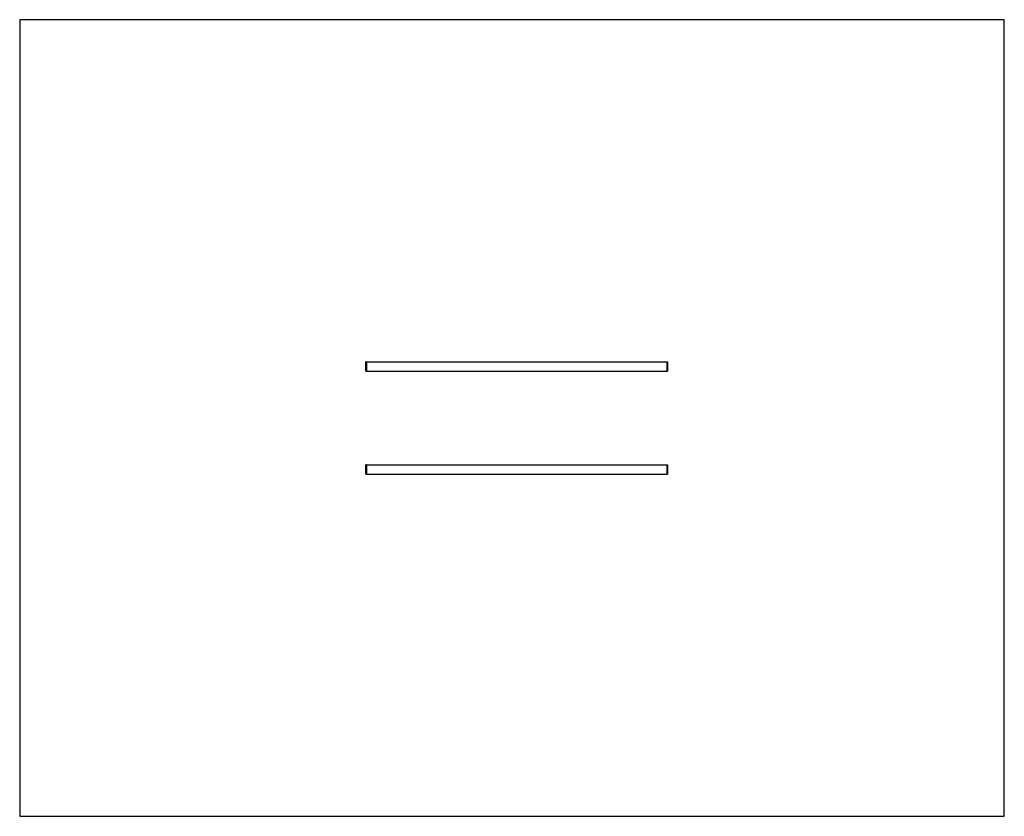
# Model space of a CAD drawing. Units: millimetres. Extents: x -74 to 5176, y 1265 to 5515.
import ezdxf

# ---------------------------------------------------------------- set-up
doc = ezdxf.new("R2010")
doc.units = ezdxf.units.MM
doc.header["$LTSCALE"] = 20
doc.layers.get('0').update_dxf_attribs({"lineweight": 25})
doc.layers.add('Visibile (ISO)', color=7, linetype='Continuous', lineweight=30)

# ---------------------------------------------------------------- blocks, each defined once
blk = doc.blocks.new('SW80801')
blk.add_lwpolyline([(-73.8, 1265.3), (5176.2, 1265.3), (5176.2, 5515.3), (-73.8, 5515.3)], close=True)
at = {"layer": 'Visibile (ISO)'}
for p, q in [((1771.2, 3640.3), (1771.2, 3690.3)), ((1776.2, 3690.3), (1771.2, 3690.3)), ((1776.2, 3640.3), (1776.2, 3690.3)), ((1776.2, 3690.3), (1776.2, 3640.3)), ((1776.2, 3690.3), (3376.2, 3690.3)), ((3376.2, 3690.3), (3376.2, 3640.3)), ((3376.2, 3690.3), (3381.2, 3690.3)), ((3376.2, 3690.3), (3376.2, 3640.3)), ((3381.2, 3690.3), (3381.2, 3640.3)), ((1776.2, 3640.3), (1771.2, 3640.3)), ((1776.2, 3640.3), (3376.2, 3640.3)), ((3376.2, 3640.3), (3381.2, 3640.3)), ((1771.2, 3090.3), (1771.2, 3140.3)), ((1776.2, 3140.3), (1771.2, 3140.3)), ((1776.2, 3090.3), (1776.2, 3140.3)), ((1776.2, 3140.3), (1776.2, 3090.3)), ((1776.2, 3140.3), (3376.2, 3140.3)), ((3376.2, 3140.3), (3376.2, 3090.3)), ((3376.2, 3140.3), (3381.2, 3140.3)), ((3376.2, 3140.3), (3376.2, 3090.3)), ((3381.2, 3140.3), (3381.2, 3090.3)), ((1776.2, 3090.3), (1771.2, 3090.3)), ((1776.2, 3090.3), (3376.2, 3090.3)), ((3376.2, 3090.3), (3381.2, 3090.3))]:
    blk.add_line(p, q, dxfattribs=at)

msp = doc.modelspace()

# ---------------------------------------------------------------- block references
msp.add_blockref('SW80801', (0, 0))

doc.saveas('drawing.dxf')
